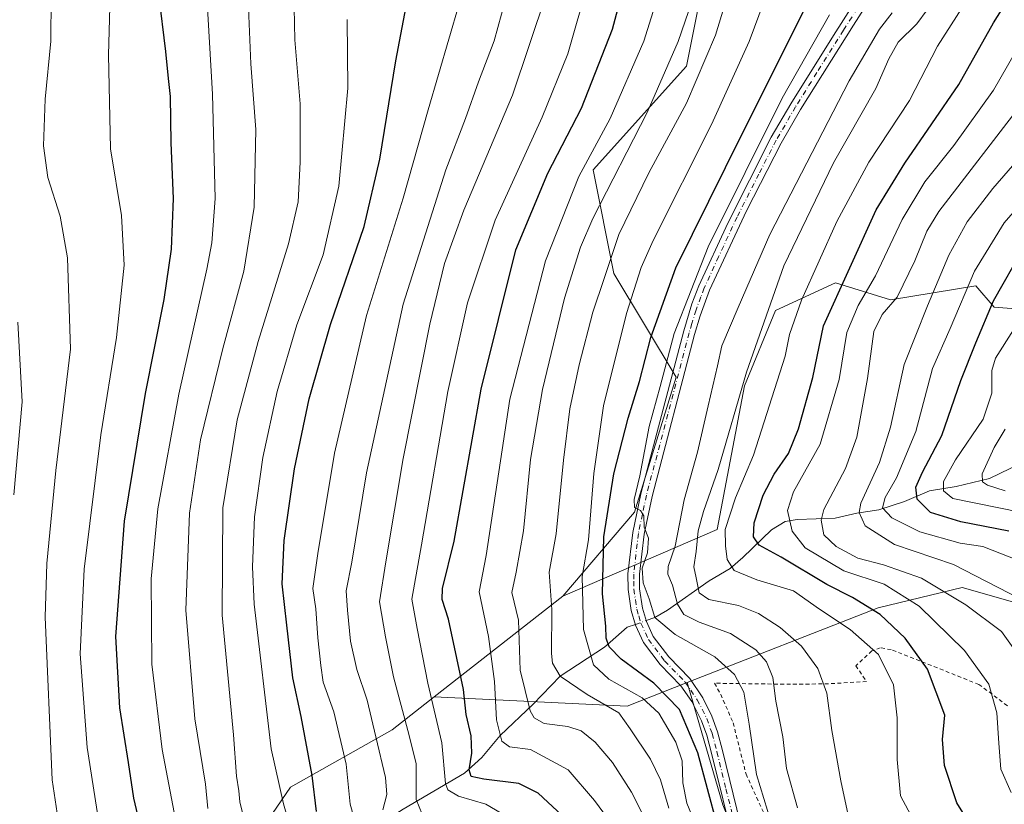
# Model space of a CAD drawing. Units: metres. Extents: x 634458 to 637407, y 4769084 to 4771454.
# Drawn here: x 634924 to 635179, y 4769209 to 4769412 of the extents above; entities that cross this region are included whole.
import ezdxf

# ---------------------------------------------------------------- set-up
doc = ezdxf.new("R2010")
doc.units = ezdxf.units.M
doc.header["$MEASUREMENT"] = 0
doc.linetypes.add('DGN Style 2', pattern=[1.6480167562047852, 0.988810053722871, -0.6592067024819142])
doc.linetypes.add('DGN Style 4', pattern=[2.6384748266838614, 1.318413404963828, -0.6592067024819142, 0.001648016756204785, -0.6592067024819142])
for name, color, linetype, lineweight in [('Alambrada', 7, 'DGN Style 2', 0), ('Arbolado forestal CxS', 92, 'Continuous', 0), ('Camino Cxs', 7, 'Continuous', 0), ('Camino eje', 30, 'DGN Style 4', 13), ('Corriente natural lineal', 142, 'Continuous', 13), ('Corriente natural lineal oculto', 9, 'DGN Style 4', 13), ('Curva de nivel maestra', 30, 'Continuous', 30), ('Curva de nivel normal', 30, 'Continuous', 0), ('Pastizal CxS', 92, 'Continuous', 0)]:
    doc.layers.add(name, color=color, linetype=linetype, lineweight=lineweight)

# ---------------------------------------------------------------- blocks, each defined once
blk = doc.blocks.new('*U9')
at = {"layer": 'Pastizal CxS', "color": 92, "linetype": 'Continuous', "lineweight": 0}
blk.add_polyline3d([(635096.6096999999, 4769240.7761, 1022.871400000004), (635105.7626999998, 4769209.192500001, 1024.417799999996), (635119.1662999997, 4769175.679500001, 1024.835900000006), (635129.8901000004, 4769146.188899999, 1025.409400000004), (635143.2949000001, 4769118.0373, 1025.7451), (635155.3596999999, 4769100.610500001, 1025.207299999995), (635160.2342999997, 4769096.2772, 1025.075500000006), (635085.2128999997, 4769094.7906, 1070.641499999998), (635084.3492999999, 4769100.0483, 1070.403000000006), (635083.3910999997, 4769159.7739, 1054.545199999993), (635074.1041000001, 4769194.294500001, 1050.311000000002), (635060.2953000005, 4769203.797900001, 1052.015100000004), (635043.9628999997, 4769198.479499999, 1059.920100000003), (635026.7127, 4769184.918099999, 1070.164000000004), (635004.5346999997, 4769175.0559, 1081.768400000001), (634994.6775000002, 4769186.1523, 1083.041299999997), (634983.5888999999, 4769198.481899999, 1084.9948), (634994.0069000004, 4769213.7445, 1078.611699999994), (635020.3180999998, 4769228.561899999, 1062.433300000004), (635031.1623000001, 4769237.0593, 1054.695300000007), (635081.0686999997, 4769234.692500001, 1032.684899999993)], close=True, dxfattribs=at)
blk = doc.blocks.new('*U10')
at = {"layer": 'Camino Cxs', "color": 7, "linetype": 'Continuous', "lineweight": 0}
for points in [[(635159.1001000004, 4769441.360099999, 1018.447199999995), (635139.5701000001, 4769410.8201, 1018.5815), (635125.8901000004, 4769388.960100001, 1019.161600000007), (635120.8800999997, 4769380.3101, 1019.265799999994), (635111.9101, 4769362.790100001, 1019.766300000003), (635102.3701, 4769342.270099999, 1019.760399999999), (635099.9001000002, 4769335.590100001, 1019.590500000006), (635098.5000999998, 4769330.790100001, 1019.501999999993), (635087.4901000002, 4769288.890100001, 1019.9853), (635085.4200999998, 4769279.120100001, 1020.899999999994), (635084.2301000003, 4769268.780099999, 1020.391199999998), (635084.2600999996, 4769265.050100001, 1021.382800000007), (635085.0201000003, 4769260.040100001, 1022.005000000005), (635086.0201000003, 4769256.610099999, 1021.626499999999), (635087.8101000005, 4769252.690099999, 1022.227199999994), (635091.8501000004, 4769247.390100001, 1025.502800000002), (635097.2301000003, 4769241.800100001, 1023.561700000006), (635100.6201, 4769236.8101, 1023.658500000005), (635102.9801000003, 4769232.0701, 1023.555900000007), (635104.4600999998, 4769228.050100001, 1023.943700000003), (635105.7100999998, 4769223.210100001, 1024.054799999998), (635110.3400999998, 4769204.130100001, 1024.556299999997)], [(635108.8201000001, 4769198.530099999, 1027.777300000002), (635102.8400999998, 4769222.4901, 1025.361900000004), (635101.6300999997, 4769227.170100001, 1025.926000000007), (635100.2600999996, 4769230.9001, 1025.377200000003), (635097.7500999998, 4769235.840100001, 1024.1875), (635094.9200999998, 4769239.9301, 1027.109200000006), (635089.6001000004, 4769245.460100001, 1028.958100000004), (635085.2600999996, 4769251.1601, 1024.641600000003), (635083.2401000002, 4769255.5801, 1023.246700000003), (635082.1201, 4769259.4001, 1024.106), (635081.3000999996, 4769264.8101, 1024.423899999995), (635081.2600999996, 4769268.9301, 1022.239600000001), (635082.4901000002, 4769279.600099999, 1020.341799999995), (635084.6101000002, 4769289.5801, 1020.248800000001), (635095.6901000004, 4769331.720100001, 1020.127900000007), (635097.8201000001, 4769338.7501, 1019.926300000007), (635099.6300999997, 4769343.4101, 1020.194699999993), (635107.0500999996, 4769359.590100001, 1020.166800000006), (635118.3400999998, 4769381.840100001, 1019.710300000006), (635123.3501000004, 4769390.4901, 1019.622000000003), (635134.4001000002, 4769408.170100001, 1019.316500000001), (635156.5100999996, 4769442.8101, 1019.153900000005)]]:
    blk.add_polyline3d(points, dxfattribs=at)

msp = doc.modelspace()

# ---------------------------------------------------------------- linework, layer by layer
at = {"layer": 'Alambrada', "color": 7, "linetype": 'DGN Style 2', "lineweight": 0}
msp.add_polyline3d([(635179.3901000004, 4769234.790100001, 995.5106999999989), (635172.0301000001, 4769240.290100001, 996.8650000000052), (635149.3501000004, 4769249.300100001, 1004.678100000005), (635146.5301000001, 4769249.7501, 1006.952300000004), (635144.3701, 4769248.960100001, 1008.091700000004), (635140.1700999998, 4769245.130100001, 1008.420599999998), (635142.9901000002, 4769241.050100001, 1008.402000000002), (635133.1401000004, 4769240.460100001, 1010.241599999994), (635123.3000999996, 4769240.3201, 1020.915399999998), (635103.6601, 4769240.600099999, 1023.9614), (635105.2401000002, 4769237.690099999, 1023.785600000003), (635108.4600999998, 4769230.360099999, 1022.667700000005), (635111.8000999996, 4769217.110099999, 1022.082500000004), (635117.5100999996, 4769204.5801, 1020.486999999994), (635123.1201, 4769189.140100001, 1020.721000000005), (635131.1201, 4769168.170100001, 1021.725099999996), (635138.4801000003, 4769150.050100001, 1022.568299999999), (635145.5000999998, 4769133.4801, 1024.166599999997), (635152.4301000005, 4769114.7501, 1024.050600000002), (635160.1401000004, 4769101.7501, 1031.938399999999), (635165.6001000004, 4769096.390100001, 1029.4905), (635165.6064999999, 4769096.3837, 1029.483999999997)], dxfattribs=at)
at = {"layer": 'Arbolado forestal CxS', "color": 92, "linetype": 'Continuous', "lineweight": 0, "extrusion": (0.3653616422922966, 0.2862697018146321, 0.8857542143080313), "elevation": 1598238.300020604, "flags": 128}
msp.add_lwpolyline([(3362470.561685122, -3047721.251099005), (3362470.561685123, -3047673.518509319)], dxfattribs=at)
at = {"layer": 'Arbolado forestal CxS', "color": 92, "linetype": 'Continuous', "lineweight": 0, "extrusion": (0.3899450959978245, 0.3665273267968293, 0.8447488033838331), "elevation": 1996573.950342893, "flags": 128}
msp.add_lwpolyline([(3040165.826758558, -3149598.708390706), (3040129.921846081, -3149639.836792952), (3040123.710783154, -3149658.174195972)], dxfattribs=at)
at = {"layer": 'Arbolado forestal CxS', "color": 92, "linetype": 'Continuous', "lineweight": 0}
for points in [[(635184.9172999999, 4769260.4189, 984.8034000000043), (635167.6684999998, 4769265.351500001, 987.2578999999969), (635145.9802999999, 4769260.102499999, 998.4275999999956), (635096.6096999999, 4769240.7761, 1022.871400000004), (635081.0686999997, 4769234.692500001, 1032.684899999993), (635031.1623000001, 4769237.0593, 1054.695300000007), (635064.4426999995, 4769263.135299999, 1032.539999999994), (635104.3141000001, 4769280.333100001, 1006.821899999995), (635111.4294999996, 4769317.5591, 1011.064799999993), (635119.3989000004, 4769337.0219, 1009.361900000004), (635134.9539000001, 4769344.136499999, 1001.976899999994), (635149.1539000003, 4769339.739900001, 992.3350000000064), (635171.2373000003, 4769343.3563, 980.3500000000058), (635175.9512999998, 4769337.8629, 975.9793000000063), (635186.1630999995, 4769337.0865, 969.5510999999971)], [(635064.4426999995, 4769263.135299999, 1032.539999999994), (635104.3141000001, 4769280.333100001, 1006.821899999995), (635111.4294999996, 4769317.5591, 1011.064799999993), (635119.3989000004, 4769337.0219, 1009.361900000004), (635134.9539000001, 4769344.136499999, 1001.976899999994), (635149.1539000003, 4769339.739900001, 992.3350000000064), (635171.2373000003, 4769343.3563, 980.3500000000058), (635175.9512999998, 4769337.8629, 975.9793000000063), (635186.1630999995, 4769337.0865, 969.5510999999971)], [(635267.3053000001, 4769188.042300001, 979.0877999999939), (635214.1190999999, 4769218.2665, 985.7578000000068), (635197.4071000004, 4769235.258300001, 987.3108999999969), (635184.9172999999, 4769260.4189, 984.8034000000043), (635167.6684999998, 4769265.351500001, 987.2578999999969), (635145.9802999999, 4769260.102499999, 998.4275999999956), (635096.6096999999, 4769240.7761, 1022.871400000004)]]:
    msp.add_polyline3d(points, dxfattribs=at)
at = {"layer": 'Camino Cxs', "color": 7, "linetype": 'Continuous', "lineweight": 0}
for points in [[(635108.8201000001, 4769198.530099999, 1027.777300000002), (635102.8400999998, 4769222.4901, 1025.361900000004), (635101.6300999997, 4769227.170100001, 1025.926000000007), (635100.2600999996, 4769230.9001, 1025.377200000003), (635097.7500999998, 4769235.840100001, 1024.1875), (635094.9200999998, 4769239.9301, 1027.109200000006), (635089.6001000004, 4769245.460100001, 1028.958100000004), (635085.2600999996, 4769251.1601, 1024.641600000003), (635083.2401000002, 4769255.5801, 1023.246700000003), (635082.1201, 4769259.4001, 1024.106), (635081.3000999996, 4769264.8101, 1024.423899999995), (635081.2600999996, 4769268.9301, 1022.239600000001), (635082.4901000002, 4769279.600099999, 1020.341799999995), (635084.6101000002, 4769289.5801, 1020.248800000001), (635095.6901000004, 4769331.720100001, 1020.127900000007), (635097.8201000001, 4769338.7501, 1019.926300000007), (635099.6300999997, 4769343.4101, 1020.194699999993), (635107.0500999996, 4769359.590100001, 1020.166800000006), (635118.3400999998, 4769381.840100001, 1019.710300000006), (635123.3501000004, 4769390.4901, 1019.622000000003), (635134.4001000002, 4769408.170100001, 1019.316500000001), (635156.5100999996, 4769442.8101, 1019.153900000005)], [(635159.1001000004, 4769441.360099999, 1018.447199999995), (635139.5701000001, 4769410.8201, 1018.5815), (635125.8901000004, 4769388.960100001, 1019.161600000007), (635120.8800999997, 4769380.3101, 1019.265799999994), (635111.9101, 4769362.790100001, 1019.766300000003), (635102.3701, 4769342.270099999, 1019.760399999999), (635099.9001000002, 4769335.590100001, 1019.590500000006), (635098.5000999998, 4769330.790100001, 1019.501999999993), (635087.4901000002, 4769288.890100001, 1019.9853), (635085.4200999998, 4769279.120100001, 1020.899999999994), (635084.2301000003, 4769268.780099999, 1020.391199999998), (635084.2600999996, 4769265.050100001, 1021.382800000007), (635085.0201000003, 4769260.040100001, 1022.005000000005), (635086.0201000003, 4769256.610099999, 1021.626499999999), (635087.8101000005, 4769252.690099999, 1022.227199999994), (635091.8501000004, 4769247.390100001, 1025.502800000002), (635097.2301000003, 4769241.800100001, 1023.561700000006), (635100.6201, 4769236.8101, 1023.658500000005), (635102.9801000003, 4769232.0701, 1023.555900000007), (635104.4600999998, 4769228.050100001, 1023.943700000003), (635105.7100999998, 4769223.210100001, 1024.054799999998), (635110.3400999998, 4769204.130100001, 1024.556299999997)]]:
    msp.add_polyline3d(points, dxfattribs=at)
at = {"layer": 'Camino eje', "color": 30, "linetype": 'DGN Style 4', "lineweight": 13}
msp.add_polyline3d([(635148.0401, 4769426.815099999, 1018.529800000004), (635136.9851000002, 4769409.495100001, 1018.954800000007), (635130.1451000003, 4769398.565099999, 1019.308600000004), (635124.6201, 4769389.725099999, 1019.379400000005), (635119.6101000002, 4769381.075099999, 1019.498200000002), (635115.1250999998, 4769372.315099999, 1019.722200000004), (635109.4801000003, 4769361.190099999, 1019.853400000007), (635104.7100999998, 4769350.9301, 1019.844599999997), (635101.0000999998, 4769342.840100001, 1019.9421), (635100.0950999996, 4769340.5101, 1019.909), (635098.8601000002, 4769337.170100001, 1019.760599999994), (635097.7950999998, 4769333.655099999, 1019.698000000004), (635097.0950999996, 4769331.255100001, 1019.787299999996), (635091.5551000005, 4769310.1851, 1020.330100000007), (635086.0500999996, 4769289.235099999, 1020.113200000007), (635085.0151000004, 4769284.350099999, 1020.229399999997), (635083.9550999999, 4769279.360099999, 1020.599300000002), (635082.7451, 4769268.8551, 1020.672999999995), (635082.7600999996, 4769266.9901, 1020.9859), (635082.7801000001, 4769264.9301, 1021.893899999996), (635083.5701000001, 4769259.720100001, 1022.650399999999), (635084.0701000001, 4769258.005100001, 1022.396599999993), (635084.6300999997, 4769256.095100001, 1022.441500000001), (635086.5351, 4769251.925100001, 1022.979999999996), (635090.7251000004, 4769246.425100001, 1026.747099999993), (635096.0751, 4769240.8651, 1025.036999999997), (635097.4901000002, 4769238.8201, 1023.671499999997), (635099.1851000005, 4769236.325099999, 1023.888800000001), (635100.4401000004, 4769233.8551, 1024.005900000004), (635101.6201, 4769231.485099999, 1024.203299999994), (635103.0450999998, 4769227.610099999, 1024.373600000006), (635104.2751000002, 4769222.850099999, 1024.692299999995), (635106.5900999998, 4769213.3101, 1024.077099999995), (635109.5800999999, 4769201.3301, 1025.880900000004)], dxfattribs=at)
at = {"layer": 'Corriente natural lineal', "color": 142, "linetype": 'Continuous', "lineweight": 13}
for points in [[(635085.9644999999, 4769256.800799999, 1020.626399999994), (635088.2300000006, 4769257.59, 1019.919299999994), (635091.4874, 4769259.497300001, 1017.739300000001), (635102.2824999997, 4769267.1174, 1007.863800000007), (635107.6799999997, 4769270.239499999, 1004.545499999993), (635110.9400000004, 4769273.140500001, 1002.671300000002), (635118.3630999997, 4769280.2611, 997.2912000000069), (635121.8912000004, 4769282.457699999, 994.7684000000008), (635125.0142999999, 4769282.965299999, 993.2465999999986), (635134.8854, 4769283.276799999, 988.3703999999999), (635140.4885999998, 4769284.6251, 985.6515000000073), (635146.1503999997, 4769285.4417, 981.9456000000064), (635152.7640000005, 4769287.569800001, 976.9808000000049), (635159.2778000003, 4769290.3292, 973.2131999999983), (635166.1452000003, 4769291.454399999, 968.7235999999976), (635174.7533999998, 4769293.5963, 964.1199000000053), (635182.8087999999, 4769297.470799999, 959.9974999999978)], [(634989.4774000002, 4769189.168299999, 1084.646900000007), (635001.5289000003, 4769194.303900001, 1077.162400000001), (635023.119, 4769208.062200001, 1061.982999999993), (635038.994, 4769217.375600001, 1051.873200000002), (635043.4390000004, 4769221.397299999, 1048.575400000002), (635048.2457999998, 4769227.096899999, 1044.621700000003), (635056.7740000002, 4769235.1556, 1037.927100000001), (635063.7300000006, 4769242.430000001, 1032.486799999999), (635075.1891000001, 4769249.972300001, 1026.268899999995), (635081.0294000005, 4769255.081700001, 1021.978600000002), (635083.1677999999, 4769255.8266, 1021.026299999998)]]:
    msp.add_polyline3d(points, dxfattribs=at)
at = {"layer": 'Corriente natural lineal oculto', "color": 9, "linetype": 'DGN Style 4', "lineweight": 13, "extrusion": (0.1263701295330583, 0.0440196589190441, 0.9910059838318077), "elevation": 291208.4001366963, "flags": 128}
msp.add_lwpolyline([(4294917.063186975, -2148957.398393658), (4294917.063186976, -2148960.386790642)], dxfattribs=at)
at = {"layer": 'Curva de nivel maestra', "color": 30, "linetype": 'Continuous', "lineweight": 30, "flags": 128}
for points, elevation in [([(635064.2199999997, 4769206.4001), (635058.0499999998, 4769212.1601), (635053.0099999999, 4769214.6501), (635043.9900000002, 4769215.7601), (635040.7400000002, 4769216.460100001), (635040.2000000002, 4769218.2401), (635040.8399999999, 4769222.540100001), (635040.7400000002, 4769227.030099999), (635039.4199999999, 4769232.5001), (635038.7599999999, 4769238.9901), (635036.9900000002, 4769247.120100001), (635034.8499999996, 4769257.1601), (635033.2400000002, 4769262.2401), (635033.3200000003, 4769265.0801), (635036.3300000001, 4769277.360099999), (635043.2599999999, 4769316.6801), (635052.2800000003, 4769352.6801), (635060.5099999999, 4769372.5101), (635069.2699999996, 4769389.340100001), (635077.29, 4769409.8201), (635085.5899999999, 4769441.2401)], 1050), ([(635104.29, 4769204.0101), (635099.29, 4769222.610099999), (635094.5800000001, 4769233.770099999), (635087.9699999997, 4769240.630100001), (635079.5, 4769246.860099999), (635076.4299999997, 4769250.0001), (635075.6500000004, 4769252.300100001), (635075.5199999996, 4769255.360099999), (635074.7100000001, 4769263.690099999), (635075.0499999998, 4769278.470100001), (635077.5800000001, 4769294.800100001), (635081.3099999997, 4769309.130100001), (635084.2300000006, 4769318.6801), (635087.1600000003, 4769330.020099999), (635093.6799999997, 4769348.020099999), (635106.4600000001, 4769374.020099999), (635131.3399999999, 4769423.8301)], 1025), ([(635171.7300000006, 4769200.950099999), (635166.3499999996, 4769209.690099999), (635163.1699999999, 4769219.3301), (635162.5899999999, 4769226.090100001), (635163.25, 4769232.360099999), (635158.7100000001, 4769244.2401), (635152.9199999999, 4769252.2301), (635146.4900000002, 4769258.380100001), (635139.3499999996, 4769262.8101), (635132.7000000002, 4769266.100099999), (635120.8700000001, 4769273.2501), (635115.2000000002, 4769276.270099999), (635113.7400000002, 4769278.440099999), (635113.8700000001, 4769282.0801), (635116.2100000001, 4769289.270099999), (635119.04, 4769294.720100001), (635122.79, 4769300.050100001), (635125.4000000004, 4769306.360099999), (635129.0800000001, 4769319.6801), (635131.8600000005, 4769333.020099999), (635145.4900000002, 4769363.020099999), (635152.8600000005, 4769375.140100001), (635166.8600000005, 4769395.5001), (635175.7800000003, 4769411.390100001), (635183.8799999999, 4769424.390100001)], 1000), ([(634956.5199999996, 4769198.0601), (634953.5, 4769210.860099999), (634952.0599999997, 4769220.0701), (634949.8499999996, 4769234.280099999), (634948.8099999997, 4769252.6801), (634951.0800000001, 4769282.5601), (634956.5099999999, 4769315.5001), (634961.3399999999, 4769339.8201), (634963.2199999997, 4769352.9001), (634963.7000000002, 4769365.940099999), (634963.1299999999, 4769380.4001), (634962.9600000001, 4769392.380100001), (634962.4600000001, 4769397.0101), (634961.7300000006, 4769404.0101), (634959.9199999999, 4769418.950099999)], 1100), ([(635000.6900000004, 4769207.4301), (634999.5499999998, 4769216.700099999), (634996.7000000002, 4769232.0101), (634994.6200000001, 4769242.030099999), (634993.0700000003, 4769255.620100001), (634991.8300000001, 4769266.300100001), (634992.3300000001, 4769277.550100001), (634995.0599999997, 4769296.0801), (634998.8399999999, 4769314.1501), (635004.3499999996, 4769333.360099999), (635013.0300000003, 4769358.770099999), (635017.1200000001, 4769376.1601), (635021.2199999997, 4769401.630100001), (635024.1799999997, 4769417.020099999)], 1075), ([(635179.7699999996, 4769279.940099999), (635167.3300000001, 4769282.370100001), (635159.5300000003, 4769284.770099999), (635156.04, 4769288.200099999), (635155.75, 4769291.280099999), (635157.4699999997, 4769295.210100001), (635162.4600000001, 4769304.720100001), (635167.3399999999, 4769318.870100001), (635171.2300000006, 4769328.6801), (635175.7699999996, 4769339.5001), (635183.6500000004, 4769353.3301)], 975)]:
    msp.add_lwpolyline(points, dxfattribs=dict(at, elevation=elevation))
at = {"layer": 'Curva de nivel normal', "color": 30, "linetype": 'Continuous', "lineweight": 0, "flags": 128}
for points, elevation in [([(635078.6500000004, 4769202.039999999), (635072.5899999999, 4769210.300000001), (635065.8200000003, 4769218.189999999), (635056.0599999997, 4769223.430000001), (635050.6600000003, 4769224.119999999), (635048.6100000005, 4769225.640000001), (635047.2400000002, 4769231.119999999), (635046.7599999999, 4769241.029999999), (635045.2300000006, 4769252.689999999), (635042.7800000003, 4769264.210000001), (635044.6100000005, 4769273.640000001), (635050.75, 4769314.050000001), (635059.9199999999, 4769349.869999999), (635068.5199999996, 4769371.65), (635076.6699999999, 4769386.680000001), (635085.3799999999, 4769406.680000001), (635095.7199999997, 4769439.67)], 1045), ([(635088.1699999999, 4769200.550000001), (635082.1600000003, 4769212.42), (635077.29, 4769220.100000001), (635072.8200000003, 4769225.32), (635069.1699999999, 4769228.27), (635065.7000000002, 4769229.369999999), (635059.5700000003, 4769230.17), (635056.9600000001, 4769231.689999999), (635055.9699999997, 4769233.460000001), (635053.4100000003, 4769244.02), (635052.9400000004, 4769256.880000001), (635051.2000000002, 4769264.029999999), (635052.3399999999, 4769269.300000001), (635054.25, 4769280), (635056.0499999998, 4769298.449999999), (635059.1399999997, 4769316.560000001), (635064.8399999999, 4769340.210000001), (635068.9699999997, 4769353.359999999), (635072.2000000002, 4769360.800000001), (635086.2300000006, 4769388.210000001), (635094.2100000001, 4769406.630000001), (635104.1399999997, 4769435.49)], 1040), ([(635006.3228000002, 4769093.227399999), (635004.8099999997, 4769098.180000001), (635000.2699999996, 4769107.980000001), (634993.4400000004, 4769118.180000001), (634982.4000000004, 4769128.220000001), (634970.4400000004, 4769137.58), (634959.79, 4769147.480000001), (634948.7199999997, 4769162.5), (634940.4299999997, 4769181.470000001), (634934.9500000002, 4769198.33), (634932.3399999999, 4769215.630000001), (634930.5599999997, 4769257.699999999), (634930.9600000001, 4769271.539999999), (634933.2800000003, 4769295.640000001), (634937.0899999999, 4769327.050000001), (634936.3200000003, 4769350.66), (634934.3700000001, 4769361.380000001), (634931.2400000002, 4769371.380000001), (634930.0599999997, 4769379.600000001), (634930.5199999996, 4769391.65), (634932.0199999996, 4769406.689999999), (634932.2100000001, 4769429.550000001)], 1110), ([(634981.9699999997, 4769205.34), (634980.9199999999, 4769209.949999999), (634980.6100000005, 4769212.779999999), (634980.0199999996, 4769216.600000001), (634979.2100000001, 4769227.220000001), (634976.3399999999, 4769258.24), (634976.4400000004, 4769285.949999999), (634980.1799999997, 4769308.710000001), (634985.5800000001, 4769329.01), (634993.4800000006, 4769354.279999999), (634995.9500000002, 4769365.08), (634996.5, 4769375.380000001), (634996.4400000004, 4769390.480000001), (634995.0800000001, 4769407.039999999), (634994.7300000006, 4769423.67)], 1085), ([(635100.4199999999, 4769199.92), (635096.5, 4769209.619999999), (635095.4299999997, 4769214.84), (635095.29, 4769220.550000001), (635093.6699999999, 4769225.369999999), (635089.2100000001, 4769232.859999999), (635084.9699999997, 4769236.83), (635076.3099999997, 4769241.640000001), (635072.3600000005, 4769245.4), (635069.7999999998, 4769254.460000001), (635069.3799999999, 4769268.230000001), (635071.0199999996, 4769277.67), (635072.4500000002, 4769294.82), (635074.9699999997, 4769312.32), (635080.8600000005, 4769336.210000001), (635084.7000000002, 4769348.119999999), (635087.8099999997, 4769355.15), (635102.8600000005, 4769385.130000001), (635112.5700000003, 4769406.57), (635119.0099999999, 4769423.800000001)], 1030), ([(635156.3600000005, 4769202.91), (635151.7599999999, 4769211.480000001), (635150.8600000005, 4769220.859999999), (635150.9100000003, 4769231.65), (635149.9000000004, 4769240.189999999), (635146.0300000003, 4769248.029999999), (635138.7599999999, 4769254.460000001), (635130.7599999999, 4769259.800000001), (635124.0800000001, 4769264.460000001), (635114.6299999999, 4769267.34), (635108.7300000006, 4769269.75), (635106.9000000004, 4769272.57), (635106.4600000001, 4769276.15), (635106.3600000005, 4769280.380000001), (635109.0800000001, 4769288.529999999), (635113.7300000006, 4769299.58), (635121.9400000004, 4769325.189999999), (635123.0700000003, 4769330.810000001), (635126.1299999999, 4769339.720000001), (635135.2699999996, 4769360.02), (635143.5899999999, 4769375.350000001), (635154.0599999997, 4769391.350000001), (635161.2999999998, 4769405.34), (635172.5599999997, 4769423.01)], 1005), ([(635017.8799999999, 4769207.83), (635018.8899999997, 4769211.850000001), (635018.5800000001, 4769216.210000001), (635016.0199999996, 4769226.720000001), (635013.8300000001, 4769236.199999999), (635011.1200000001, 4769244.130000001), (635009.4699999997, 4769251.460000001), (635008.7400000002, 4769259.539999999), (635008.4000000004, 4769264.539999999), (635009.8099999997, 4769271.939999999), (635013.5999999996, 4769295.039999999), (635023.1200000001, 4769338.619999999), (635034.1699999999, 4769373.430000001), (635039.2699999996, 4769386.640000001), (635042.6100000005, 4769396.119999999), (635046.6799999997, 4769406.730000001), (635050.4699999997, 4769420.619999999)], 1065), ([(635052.4299999997, 4769204.630000001), (635044.5199999996, 4769209.32), (635037.4500000002, 4769211.4), (635034.7000000002, 4769213), (635034.0499999998, 4769214.680000001), (635033.1600000003, 4769225.220000001), (635029.5199999996, 4769240.65), (635026.75, 4769254.789999999), (635025.3300000001, 4769262.359999999), (635027.8300000001, 4769276.4), (635034.6600000003, 4769316.029999999), (635039.7199999997, 4769339.02), (635046.8799999999, 4769360.350000001), (635059.0300000003, 4769387.02), (635065.7000000002, 4769403.4), (635070.9699999997, 4769421.83)], 1055), ([(635091.8200000003, 4769208.26), (635089.6399999997, 4769215.600000001), (635087.0800000001, 4769220.949999999), (635081.8200000003, 4769228.850000001), (635078.9199999999, 4769232.949999999), (635070.6699999999, 4769237.710000001), (635063.7300000006, 4769242.430000001), (635061.7699999996, 4769245.76), (635061.4699999997, 4769248.27), (635061.5599999997, 4769259.66), (635060.8899999997, 4769269.32), (635062.7300000006, 4769279.27), (635064.6299999999, 4769298.27), (635066.2599999999, 4769311.609999999), (635068.6100000005, 4769322.99), (635072.2000000002, 4769336.619999999), (635075.0700000003, 4769345.26), (635078.9400000004, 4769356.640000001), (635086.6799999997, 4769372.619999999), (635096.4000000004, 4769390.640000001), (635103.8799999999, 4769408.210000001), (635107.9900000002, 4769421.560000001)], 1035), ([(635020.0253999997, 4769093.499), (635019.9100000003, 4769093.99), (635013.9800000006, 4769107.4), (635003.7000000002, 4769124.32), (635000.3799999999, 4769128.33), (634993.6100000005, 4769134.220000001), (634980.8499999996, 4769143.050000001), (634968.2199999997, 4769152.600000001), (634961.9600000001, 4769159.100000001), (634957.4800000006, 4769167.58), (634950.0300000003, 4769186.99), (634946.8200000003, 4769196.859999999), (634944.2000000002, 4769205.800000001), (634941.3799999999, 4769223.960000001), (634939.5800000001, 4769248.220000001), (634940.5999999996, 4769270.140000001), (634944.9600000001, 4769304.880000001), (634949, 4769330.02), (634950.9400000004, 4769348.730000001), (634950.3099999997, 4769361.539999999), (634947.4699999997, 4769378.800000001), (634946.8799999999, 4769403.180000001), (634947.3799999999, 4769418.699999999)], 1105), ([(634963.8700000001, 4769207.199999999), (634960.8200000003, 4769223.480000001), (634958.1600000003, 4769245.52), (634957.9199999999, 4769267.609999999), (634959.6900000004, 4769285.74), (634965.1299999999, 4769315.4), (634972.3600000005, 4769347.699999999), (634973.6600000003, 4769354.480000001), (634974.5, 4769366), (634973.8499999996, 4769393), (634972.2199999997, 4769419.779999999)], 1095), ([(634972.6299999999, 4769208.180000001), (634971.9699999997, 4769214.460000001), (634969.2699999996, 4769231.42), (634966.9000000004, 4769259.460000001), (634967.8200000003, 4769284.58), (634970.7400000002, 4769303.59), (634976.5199999996, 4769327.199999999), (634981.8799999999, 4769347.189999999), (634984.5700000003, 4769363.76), (634984.9800000006, 4769383.800000001), (634983.7400000002, 4769400.810000001), (634983.0700000003, 4769417.430000001)], 1090), ([(635028.7999999998, 4769204.850000001), (635026.5199999996, 4769210.560000001), (635026.4500000002, 4769219.82), (635024.3200000003, 4769228.350000001), (635020.5999999996, 4769242.289999999), (635018.5300000003, 4769252.59), (635017, 4769261.689999999), (635018.6500000004, 4769272.029999999), (635023.1200000001, 4769298.76), (635030.0499999998, 4769333.470000001), (635033.8099999997, 4769349.199999999), (635038.8399999999, 4769362.980000001), (635051.3799999999, 4769392.75), (635060.0899999999, 4769418.77)], 1060), ([(635011.3099999997, 4769202.619999999), (635009.3899999997, 4769209.359999999), (635008.3499999996, 4769219.710000001), (635005.2199999997, 4769233.24), (635002.4400000004, 4769240.91), (635001.7999999998, 4769245.230000001), (635001.0199999996, 4769252.369999999), (635000.5199999996, 4769259.850000001), (634999.7599999999, 4769265.119999999), (635001.0700000003, 4769274.119999999), (635005.4000000004, 4769300.100000001), (635013.6699999999, 4769335.75), (635023.1200000001, 4769366.09), (635029.5800000001, 4769388.890000001), (635037.6200000001, 4769416.310000001)], 1070), ([(635068.2514000004, 4769094.454600001), (635065.8600000005, 4769100.880000001), (635053.2599999999, 4769132.109999999), (635046.8099999997, 4769145.470000001), (635040.0999999996, 4769154.57), (635030.0499999998, 4769164.730000001), (635018.5499999998, 4769173.33), (635012.3899999997, 4769176.99), (635006.9400000004, 4769181.850000001), (635002.2199999997, 4769187.66), (634997.8600000005, 4769192.970000001), (634994.6299999999, 4769200.630000001), (634992.1799999997, 4769209.42), (634989.0099999999, 4769223.630000001), (634984.5999999996, 4769261.029999999), (634984.1200000001, 4769270.75), (634984.6699999999, 4769283.680000001), (634986.8600000005, 4769298.960000001), (634990.5, 4769316.07), (634995.6399999997, 4769333.289999999), (635002.4000000004, 4769351.42), (635006.4699999997, 4769369.16), (635008.8399999999, 4769394.529999999), (635008.6299999999, 4769412.310000001)], 1080), ([(635121.1100000005, 4769195.27), (635114.5199999996, 4769217.02), (635112.6100000005, 4769229.99), (635111.2199999997, 4769238.26), (635108.8499999996, 4769242.890000001), (635103.7100000001, 4769247.41), (635093.5099999999, 4769253.210000001), (635088.2300000006, 4769257.59), (635086.7599999999, 4769262.460000001), (635085.1799999997, 4769266.58), (635084.9299999997, 4769270.4), (635086.2999999998, 4769274.359999999), (635086.54, 4769278.09), (635085.4400000004, 4769280.939999999), (635085.3700000001, 4769283.92), (635084.4900000002, 4769285.26), (635082.9900000002, 4769286.02), (635082.9000000004, 4769288.109999999), (635084.29, 4769294.24), (635086.7199999997, 4769307.02), (635089.6100000005, 4769317.369999999), (635093.2100000001, 4769331.08), (635102.0099999999, 4769353.470000001), (635121.1500000004, 4769391.91), (635133.4199999999, 4769413.5)], 1020), ([(635125.0700000003, 4769208.34), (635122.2599999999, 4769218.52), (635121.3200000003, 4769226.76), (635119.5099999999, 4769235.970000001), (635118.7300000006, 4769242.100000001), (635117.0599999997, 4769246.109999999), (635114.2999999998, 4769249.279999999), (635107.7400000002, 4769253.470000001), (635099.7100000001, 4769256.4), (635095.75, 4769258.390000001), (635094.0800000001, 4769261.07), (635092.8200000003, 4769265.960000001), (635091.5599999997, 4769268.83), (635091.6399999997, 4769270.800000001), (635093.4299999997, 4769276.029999999), (635095.7800000003, 4769288.029999999), (635099.2800000003, 4769300.359999999), (635101.9900000002, 4769312.350000001), (635104.4299999997, 4769322.680000001), (635105.5599999997, 4769327.91), (635109.7300000006, 4769337.779999999), (635117.9400000004, 4769356.689999999), (635138.5, 4769396.42), (635146.3300000001, 4769409.76), (635149.5499999998, 4769414.01)], 1015), ([(635138.2400000002, 4769206.439999999), (635136.3499999996, 4769215.380000001), (635133.9900000002, 4769228.359999999), (635132.6699999999, 4769238.02), (635130.4000000004, 4769244.4), (635126.1500000004, 4769250.17), (635120.5999999996, 4769255.039999999), (635115.0300000003, 4769258.66), (635109.8499999996, 4769260.680000001), (635102.2000000002, 4769262.279999999), (635099.6799999997, 4769264.01), (635098.9000000004, 4769267.850000001), (635098.3099999997, 4769270.689999999), (635098.9199999999, 4769274.689999999), (635099.4500000002, 4769280.029999999), (635100.7999999998, 4769285.029999999), (635104.6200000001, 4769295.880000001), (635111.9500000002, 4769321.08), (635121.6100000005, 4769348.560000001), (635134.4400000004, 4769375.199999999), (635145.3700000001, 4769394.42), (635148.6900000004, 4769402.07), (635151.1799999997, 4769406.42), (635155.9500000002, 4769411.15), (635158.6500000004, 4769414.789999999)], 1010), ([(635180.3600000005, 4769212.369999999), (635177.6699999999, 4769218.359999999), (635177.1500000004, 4769225.100000001), (635176.6200000001, 4769232.980000001), (635174.6299999999, 4769240.34), (635168.2999999998, 4769249.039999999), (635156.54, 4769260.5), (635147.5199999996, 4769266.220000001), (635137.1200000001, 4769269.710000001), (635127.0599999997, 4769275.609999999), (635123.6900000004, 4769279.939999999), (635122.54, 4769285.25), (635124.04, 4769290.08), (635131, 4769302.4), (635135.9100000003, 4769319.199999999), (635137.9000000004, 4769331.350000001), (635140.7800000003, 4769338.27), (635145.3099999997, 4769346), (635152.1500000004, 4769360.529999999), (635158, 4769370.33), (635165.5599999997, 4769379.680000001), (635175.8399999999, 4769394.01), (635183.3600000005, 4769407.199999999)], 995), ([(635184.3300000001, 4769244.92), (635177.8499999996, 4769253.970000001), (635168.6299999999, 4769260.880000001), (635157.1799999997, 4769267.75), (635147.3600000005, 4769271.199999999), (635140.7000000002, 4769272.939999999), (635135.0800000001, 4769275.939999999), (635131.9400000004, 4769279), (635131.2300000006, 4769282.74), (635131.8799999999, 4769285.57), (635137.5, 4769296.119999999), (635140.4900000002, 4769304.24), (635143.25, 4769319.430000001), (635144.8200000003, 4769331.57), (635146.9800000006, 4769335.960000001), (635150.8499999996, 4769340.460000001), (635155.4699999997, 4769349.82), (635158.5999999996, 4769357.52), (635161.6699999999, 4769362.630000001), (635183.2800000003, 4769390.74)], 990), ([(635182.7400000002, 4769262.4), (635165.4600000001, 4769271.279999999), (635150.1699999999, 4769276.49), (635142.6100000005, 4769281.32), (635141.0599999997, 4769284.730000001), (635141.4900000002, 4769287.199999999), (635146.2999999998, 4769297.67), (635149.1200000001, 4769306.83), (635152.7000000002, 4769323.02), (635158.7300000006, 4769338.26), (635164.25, 4769351.279999999), (635168.9500000002, 4769359.960000001), (635175.6500000004, 4769368.560000001), (635186.4199999999, 4769380.980000001)], 985), ([(635184.6500000004, 4769271.430000001), (635173.0599999997, 4769275.939999999), (635167.1500000004, 4769276.859999999), (635156.7800000003, 4769279.730000001), (635149.5199999996, 4769283.42), (635147.1100000005, 4769285.939999999), (635147.7599999999, 4769288.609999999), (635150.7300000006, 4769293.689999999), (635155.7199999997, 4769305.689999999), (635160.04, 4769322.02), (635164.5700000003, 4769332.350000001), (635170.8600000005, 4769347.15), (635178.5599999997, 4769359.720000001), (635189.1299999999, 4769371.82)], 980), ([(634922.4199999999, 4769289.359999999), (634924.5499999998, 4769313.350000001), (634923.4900000002, 4769334)], 1115), ([(635188.6500000004, 4769283.65), (635165.29, 4769288.380000001), (635162.9000000004, 4769290.359999999), (635162.8899999997, 4769292.779999999), (635165.9699999997, 4769298.380000001), (635173.1500000004, 4769308.939999999), (635175.3499999996, 4769315.609999999), (635175.4100000003, 4769321.5), (635176.2800000003, 4769324.680000001), (635180.9900000002, 4769332.02)], 970), ([(635178.8600000005, 4769290.359999999), (635174.2300000006, 4769291.810000001), (635172.9199999999, 4769292.699999999), (635172.8399999999, 4769294.800000001), (635176, 4769301.600000001), (635178.8499999996, 4769306.34)], 965)]:
    msp.add_lwpolyline(points, dxfattribs=dict(at, elevation=elevation))
at = {"layer": 'Pastizal CxS', "color": 92, "linetype": 'Continuous', "lineweight": 0, "extrusion": (0.3653616422922966, 0.2862697018146321, 0.8857542143080313), "elevation": 1598238.300020604, "flags": 128}
msp.add_lwpolyline([(3362470.561685122, -3047721.251099005), (3362470.561685123, -3047673.518509319)], dxfattribs=at)
at = {"layer": 'Pastizal CxS', "color": 92, "linetype": 'Continuous', "lineweight": 0, "extrusion": (0.3899450959978245, 0.3665273267968293, 0.8447488033838331), "elevation": 1996573.950342893, "flags": 128}
msp.add_lwpolyline([(3040165.826758558, -3149598.708390706), (3040129.921846081, -3149639.836792952), (3040123.710783154, -3149658.174195972)], dxfattribs=at)
at = {"layer": 'Pastizal CxS', "color": 92, "linetype": 'Continuous', "lineweight": 0}
for points in [[(634973.0565, 4769598.6875, 1096.074200000003), (634956.9713000003, 4769585.276900001, 1102.0098), (634948.9278999995, 4769550.408100001, 1102.122300000003), (634959.6514999997, 4769512.8563, 1099.269899999999), (634970.3743000004, 4769475.3047, 1096.199099999998), (634991.8221000005, 4769445.799500001, 1086.864000000002), (635005.2270999998, 4769424.3411, 1081.564199999993), (635040.0802999996, 4769435.068700001, 1069.957200000005), (635069.5707, 4769456.524900001, 1057.6682), (635085.6567000002, 4769451.1601, 1051.780599999998), (635101.7424999997, 4769427.019500001, 1040.487699999998), (635096.3800999997, 4769400.1975, 1039.010200000004), (635072.2509000005, 4769373.3761, 1044.887400000007), (635077.6127000004, 4769346.5527, 1035.173800000004), (635093.6984999999, 4769319.729699999, 1019.892200000002), (635082.9741000002, 4769284.860900001, 1020.317500000005), (635064.4426999995, 4769263.135299999, 1032.539999999994)], [(635101.7424999997, 4769427.019500001, 1040.487699999998), (635096.3800999997, 4769400.1975, 1039.010200000004), (635072.2509000005, 4769373.3761, 1044.887400000007), (635077.6127000004, 4769346.5527, 1035.173800000004), (635093.6984999999, 4769319.729699999, 1019.892200000002), (635082.9741000002, 4769284.860900001, 1020.317500000005), (635064.4426999995, 4769263.135299999, 1032.539999999994), (635031.1623000001, 4769237.0593, 1054.695300000007), (635020.3180999998, 4769228.561899999, 1062.433300000004), (634994.0069000004, 4769213.7445, 1078.611699999994), (634983.5888999999, 4769198.481899999, 1084.9948), (634994.6775000002, 4769186.1523, 1083.041299999997), (635004.5346999997, 4769175.0559, 1081.768400000001), (635026.7127, 4769184.918099999, 1070.164000000004), (635043.9628999997, 4769198.479499999, 1059.920100000003), (635060.2953000005, 4769203.797900001, 1052.015100000004), (635074.1041000001, 4769194.294500001, 1050.311000000002), (635083.3910999997, 4769159.7739, 1054.545199999993), (635084.3492999999, 4769100.0483, 1070.403000000006), (635085.2128999997, 4769094.7906, 1070.641499999998), (634791.9484999999, 4769088.979599999, 1128.137799999997)], [(635186.1630999995, 4769337.0865, 969.5510999999971), (635175.9512999998, 4769337.8629, 975.9793000000063), (635171.2373000003, 4769343.3563, 980.3500000000058), (635149.1539000003, 4769339.739900001, 992.3350000000064), (635134.9539000001, 4769344.136499999, 1001.976899999994), (635119.3989000004, 4769337.0219, 1009.361900000004), (635111.4294999996, 4769317.5591, 1011.064799999993), (635104.3141000001, 4769280.333100001, 1006.821899999995), (635064.4426999995, 4769263.135299999, 1032.539999999994), (635082.9741000002, 4769284.860900001, 1020.317500000005), (635093.6984999999, 4769319.729699999, 1019.892200000002), (635077.6127000004, 4769346.5527, 1035.173800000004), (635072.2509000005, 4769373.3761, 1044.887400000007), (635096.3800999997, 4769400.1975, 1039.010200000004), (635101.7424999997, 4769427.019500001, 1040.487699999998)], [(635064.4426999995, 4769263.135299999, 1032.539999999994), (635104.3141000001, 4769280.333100001, 1006.821899999995), (635111.4294999996, 4769317.5591, 1011.064799999993), (635119.3989000004, 4769337.0219, 1009.361900000004), (635134.9539000001, 4769344.136499999, 1001.976899999994), (635149.1539000003, 4769339.739900001, 992.3350000000064), (635171.2373000003, 4769343.3563, 980.3500000000058), (635175.9512999998, 4769337.8629, 975.9793000000063), (635186.1630999995, 4769337.0865, 969.5510999999971)], [(635267.3053000001, 4769188.042300001, 979.0877999999939), (635214.1190999999, 4769218.2665, 985.7578000000068), (635197.4071000004, 4769235.258300001, 987.3108999999969), (635184.9172999999, 4769260.4189, 984.8034000000043), (635167.6684999998, 4769265.351500001, 987.2578999999969), (635145.9802999999, 4769260.102499999, 998.4275999999956), (635096.6096999999, 4769240.7761, 1022.871400000004)], [(635096.6096999999, 4769240.7761, 1022.871400000004), (635105.7626999998, 4769209.192500001, 1024.417799999996), (635119.1662999997, 4769175.679500001, 1024.835900000006), (635129.8901000004, 4769146.188899999, 1025.409400000004), (635143.2949000001, 4769118.0373, 1025.7451), (635155.3596999999, 4769100.610500001, 1025.207299999995), (635160.2341, 4769096.2773, 1025.075500000006)], [(635031.1623000001, 4769237.0593, 1054.695300000007), (635020.3180999998, 4769228.561899999, 1062.433300000004), (634994.0069000004, 4769213.7445, 1078.611699999994), (634983.5888999999, 4769198.481899999, 1084.9948), (634994.6775000002, 4769186.1523, 1083.041299999997), (635004.5346999997, 4769175.0559, 1081.768400000001), (635026.7127, 4769184.918099999, 1070.164000000004), (635043.9628999997, 4769198.479499999, 1059.920100000003), (635060.2953000005, 4769203.797900001, 1052.015100000004), (635074.1041000001, 4769194.294500001, 1050.311000000002), (635083.3910999997, 4769159.7739, 1054.545199999993), (635084.3492999999, 4769100.0483, 1070.403000000006), (635085.2128999997, 4769094.7908, 1070.641499999998)]]:
    msp.add_polyline3d(points, dxfattribs=at)
msp.add_polyline3d([(635267.3053000001, 4769188.042300001, 979.0877999999939), (635274.6640999997, 4769152.8859, 980.9863999999944), (635280.0257000001, 4769123.394099999, 982.7219999999943), (635271.9824999999, 4769111.330499999, 988.0173999999971), (635253.2154999999, 4769103.288100001, 995.761400000003), (635233.1083000004, 4769101.948899999, 1001.795299999998), (635218.6634000001, 4769097.435000001, 1006.707800000004), (635160.2342999997, 4769096.2772, 1025.075500000006), (635155.3596999999, 4769100.610500001, 1025.207299999995), (635143.2949000001, 4769118.0373, 1025.7451), (635129.8901000004, 4769146.188899999, 1025.409400000004), (635119.1662999997, 4769175.679500001, 1024.835900000006), (635105.7626999998, 4769209.192500001, 1024.417799999996), (635096.6096999999, 4769240.7761, 1022.871400000004), (635145.9802999999, 4769260.102499999, 998.4275999999956), (635167.6684999998, 4769265.351500001, 987.2578999999969), (635184.9172999999, 4769260.4189, 984.8034000000043), (635197.4071000004, 4769235.258300001, 987.3108999999969), (635214.1190999999, 4769218.2665, 985.7578000000068)], close=True, dxfattribs=at)

# ---------------------------------------------------------------- block references
at = {"layer": 'Camino Cxs', "color": 7, "linetype": 'Continuous', "lineweight": 0}
msp.add_blockref('*U10', (0, 0), dxfattribs=at)
at = {"layer": 'Pastizal CxS', "color": 92, "linetype": 'Continuous', "lineweight": 0}
msp.add_blockref('*U9', (0, 0), dxfattribs=at)

doc.saveas('drawing.dxf')
